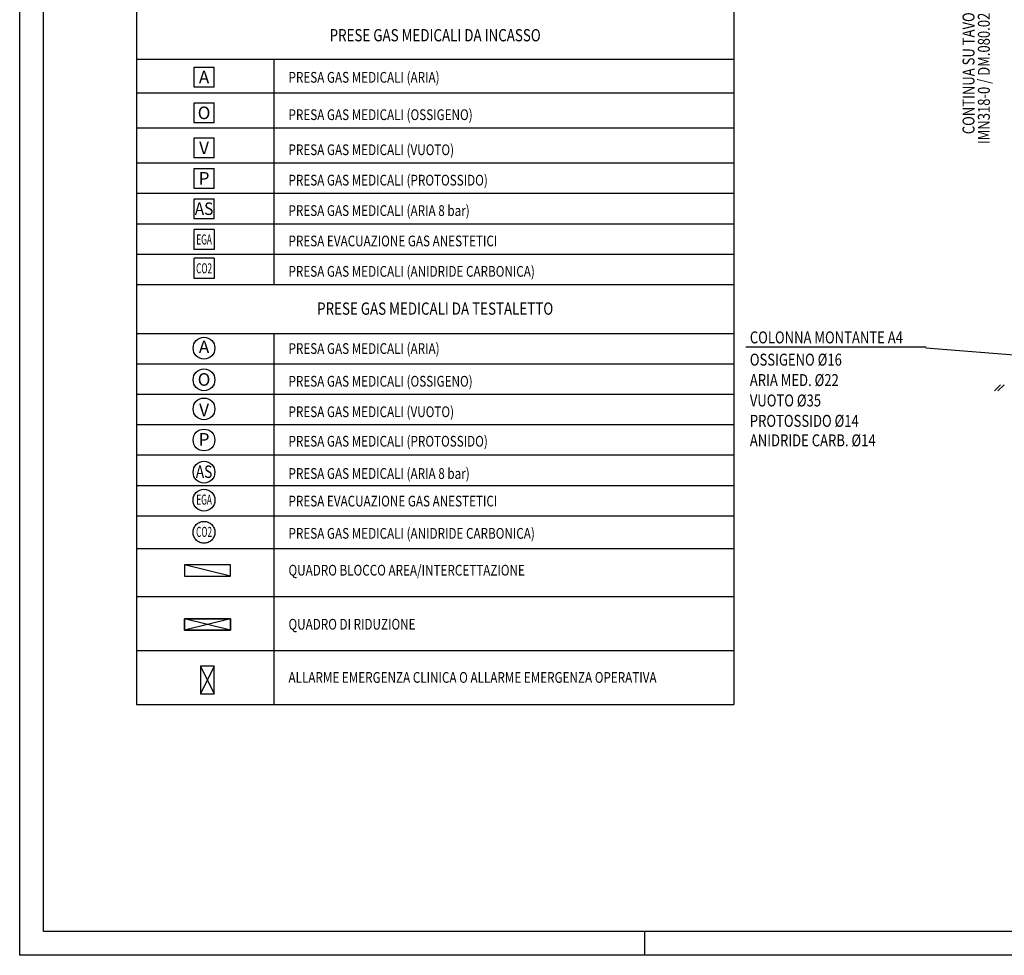
# Model space of a CAD drawing. Units: millimetres. Extents: x -6922 to -6759, y -13613 to -13554.
# Drawn here: x -6835 to -6815, y -13612 to -13592 of the extents above; entities that cross this region are included whole.
import ezdxf
from ezdxf.enums import TextEntityAlignment as Align

# ---------------------------------------------------------------- set-up
doc = ezdxf.new("R2010")
doc.units = ezdxf.units.MM
for name, pattern in [('ACAD_ISO06W100', [36, 24, -3, 0, -3, 0, -3, 0, -3]), ('ACAD_ISO11W100', [33, 12, -3, 12, -3, 0, -3]), ('DASHDOT', [1, 0.5, -0.25, 0, -0.25]), ('DASHED', [0.01905, 0.0127, -0.00635]), ('DIVIDE', [0.03175, 0.0127, -0.00635, 0, -0.00635, 0, -0.00635]), ('LINEA-LINEETTA2', [1.125, 0.75, -0.125, 0.125, -0.125])]:
    doc.linetypes.add(name, pattern=pattern)
for name, color, linetype in [('ARIA', 10, 'DASHDOT'), ('ARIA 8', 10, 'LINEA-LINEETTA2'), ('Cartongesso REI', 3, 'Continuous'), ('CO2', 50, 'ACAD_ISO06W100'), ('DIAMETRI', 7, 'Continuous'), ('EVACUAZIONE', 210, 'ACAD_ISO11W100'), ('LEGENDA', 8, 'Continuous'), ('OSSIGENO', 90, 'Continuous'), ('PROTOSSIDO', 130, 'DIVIDE'), ('QUADRI_GAS_MEDICALI', 7, 'Continuous'), ('VUOTO', 210, 'DASHED')]:
    doc.layers.add(name, color=color, linetype=linetype)
doc.styles.add('ROMANS', font='ROMANS.shx', dxfattribs={"width": 0.8, "oblique": 15})

# ---------------------------------------------------------------- blocks, each defined once
blk = doc.blocks.new('ARIA8_TESTALETTO')
at = {"layer": 'ARIA 8', "linetype": 'Continuous'}
blk.add_circle((0, 0), 1.42, dxfattribs=at)
at = {"layer": 'ARIA 8', "style": 'ROMANS', "width": 0.8}
blk.add_text('AS', height=1.641, dxfattribs=at).set_placement((0.01, 0.06), align=Align.MIDDLE_CENTER)
blk = doc.blocks.new('EVACUAZ_TESTALETTO')
at = {"layer": 'EVACUAZIONE', "linetype": 'Continuous'}
blk.add_circle((0, 0), 0.57, dxfattribs=at)
at = {"layer": 'EVACUAZIONE', "style": 'ROMANS', "width": 0.6}
blk.add_text('EGA', height=0.525, dxfattribs=at).set_placement((0.005, 0.029), align=Align.MIDDLE_CENTER)
blk = doc.blocks.new('OSSIGENO_TESTALETTO')
at = {"layer": 'OSSIGENO'}
blk.add_circle((0, 0), 1.42, dxfattribs=at)
at = {"layer": 'OSSIGENO', "style": 'ROMANS'}
blk.add_text('O', height=1.64, dxfattribs=at).set_placement((0.01, 0.05), align=Align.MIDDLE_CENTER)
blk = doc.blocks.new('PROTOSSIDO_TESTALETTO')
at = {"layer": 'PROTOSSIDO', "linetype": 'Continuous'}
blk.add_circle((0, 0), 1.42, dxfattribs=at)
at = {"layer": 'PROTOSSIDO', "style": 'ROMANS'}
blk.add_text('P', height=1.64, dxfattribs=at).set_placement((0.01, 0.08), align=Align.MIDDLE_CENTER)
blk = doc.blocks.new('VUOTO_TESTALETTO')
at = {"layer": 'VUOTO', "linetype": 'Continuous'}
blk.add_circle((0, 0), 1.42, dxfattribs=at)
at = {"layer": 'VUOTO', "style": 'ROMANS'}
blk.add_text('V', height=1.64, dxfattribs=at).set_placement((0.01, -0.14), align=Align.MIDDLE_CENTER)
blk = doc.blocks.new('ARIA_TESTALETTO')
at = {"layer": 'ARIA', "linetype": 'Continuous'}
blk.add_circle((0, 0), 1.42, dxfattribs=at)
at = {"layer": 'ARIA', "style": 'ROMANS'}
blk.add_text('A', height=1.64, dxfattribs=at).set_placement((0.01, 0.18), align=Align.MIDDLE_CENTER)
blk = doc.blocks.new('EVACUAZ_PRESA')
at = {"layer": 'EVACUAZIONE', "linetype": 'Continuous'}
for p, q in [((0, 0), (0, 1.045)), ((1.045, 1.045), (0, 1.045)), ((1.045, 1.045), (1.045, 0)), ((1.045, 0), (0, 0))]:
    blk.add_line(p, q, dxfattribs=at)
at = {"layer": 'EVACUAZIONE', "style": 'ROMANS', "width": 0.6}
blk.add_text('EGA', height=0.525, dxfattribs=at).set_placement((0.522, 0.523), align=Align.MIDDLE_CENTER)
blk = doc.blocks.new('PROTOSSIDO_PRESA')
at = {"layer": 'PROTOSSIDO', "linetype": 'Continuous'}
for p, q in [((-2.61, 2.61), (0, 2.61)), ((-2.61, 0), (-2.61, 2.61)), ((0, 0), (0, 2.61)), ((0, 0), (-2.61, 0))]:
    blk.add_line(p, q, dxfattribs=at)
at = {"layer": 'PROTOSSIDO', "style": 'ROMANS'}
blk.add_text('P', height=1.64, dxfattribs=at).set_placement((-1.31, 1.31), align=Align.MIDDLE_CENTER)
blk = doc.blocks.new('ARIA8_PRESA')
at = {"layer": 'ARIA 8', "linetype": 'Continuous'}
for p, q in [((-2.61, 2.61), (0, 2.61)), ((-2.61, 0), (-2.61, 2.61)), ((0, 0), (0, 2.61)), ((0, 0), (-2.61, 0))]:
    blk.add_line(p, q, dxfattribs=at)
at = {"layer": 'ARIA 8', "style": 'ROMANS', "width": 0.9}
blk.add_text('AS', height=1.641, dxfattribs=at).set_placement((-1.31, 1.31), align=Align.MIDDLE_CENTER)
blk = doc.blocks.new('ARIA_PRESA')
at = {"layer": 'ARIA', "linetype": 'Continuous'}
for p, q in [((-2.61, 2.61), (0, 2.61)), ((-2.61, 0), (-2.61, 2.61)), ((0, 0), (0, 2.61)), ((0, 0), (-2.61, 0))]:
    blk.add_line(p, q, dxfattribs=at)
at = {"layer": 'ARIA', "style": 'ROMANS'}
blk.add_text('A', height=1.64, dxfattribs=at).set_placement((-1.31, 1.31), align=Align.MIDDLE_CENTER)
blk = doc.blocks.new('OSSIGENO_PRESA')
at = {"layer": 'OSSIGENO', "linetype": 'Continuous'}
for p, q in [((-2.61, 2.61), (0, 2.61)), ((-2.61, 0), (-2.61, 2.61)), ((0, 0), (0, 2.61)), ((0, 0), (-2.61, 0))]:
    blk.add_line(p, q, dxfattribs=at)
at = {"layer": 'OSSIGENO', "style": 'ROMANS'}
blk.add_text('O', height=1.64, dxfattribs=at).set_placement((-1.31, 1.31), align=Align.MIDDLE_CENTER)
blk = doc.blocks.new('VUOTO_PRESA')
at = {"layer": 'VUOTO', "linetype": 'Continuous'}
for p, q in [((-2.61, 2.61), (0, 2.61)), ((-2.61, 0), (-2.61, 2.61)), ((0, 0), (0, 2.61)), ((0, 0), (-2.61, 0))]:
    blk.add_line(p, q, dxfattribs=at)
at = {"layer": 'VUOTO', "style": 'ROMANS'}
blk.add_text('V', height=1.64, dxfattribs=at).set_placement((-1.31, 1.31), align=Align.MIDDLE_CENTER)

msp = doc.modelspace()

# ---------------------------------------------------------------- linework, layer by layer
at = {"color": 9}
for p, q in [((-6835.101, -13611.659), (-6835.101, -13554.339)), ((-6822.044, -13611.659), (-6822.044, -13611.159)), ((-6780.044, -13611.659), (-6835.101, -13611.659))]:
    msp.add_line(p, q, dxfattribs=at)
at = {"color": 12}
for p, q in [((-6834.601, -13611.159), (-6834.601, -13554.839)), ((-6780.044, -13611.159), (-6834.601, -13611.159))]:
    msp.add_line(p, q, dxfattribs=at)
at = {"color": 0}
msp.add_line((-6816.171, -13598.966), (-6810.757, -13599.392), dxfattribs=at)
at = {"layer": 'Cartongesso REI', "color": 8}
for p, q in [((-6814.734, -13599.862, 1), (-6814.607, -13599.735, 1)), ((-6814.663, -13599.862, 1), (-6814.536, -13599.735, 1))]:
    msp.add_line(p, q, dxfattribs=at)
at = {"layer": 'CO2', "linetype": 'Continuous'}
for p, q in [((-6831.458, -13597.512), (-6831.458, -13597.093)), ((-6831.04, -13597.093), (-6831.458, -13597.093)), ((-6831.04, -13597.093), (-6831.04, -13597.512)), ((-6831.04, -13597.512), (-6831.458, -13597.512))]:
    msp.add_line(p, q, dxfattribs=at)
at = {"layer": 'CO2'}
msp.add_circle((-6831.251, -13602.819), 0.228, dxfattribs=at)
at = {"layer": 'DIAMETRI', "color": 0}
msp.add_line((-6819.934, -13598.942), (-6816.165, -13598.942), dxfattribs=at)
at = {"layer": 'LEGENDA'}
for p, q in [((-6832.663, -13583.226), (-6832.663, -13606.418)), ((-6820.18, -13583.226), (-6820.18, -13606.418)), ((-6829.79, -13592.935), (-6829.79, -13597.641)), ((-6829.79, -13598.661), (-6829.79, -13606.418))]:
    msp.add_line(p, q, dxfattribs=at)
at = {"layer": 'LEGENDA', "linetype": 'Continuous'}
for p, q in [((-6832.663, -13592.935), (-6820.18, -13592.935)), ((-6832.663, -13593.634), (-6820.18, -13593.634)), ((-6832.663, -13594.367), (-6820.18, -13594.367)), ((-6832.663, -13595.099), (-6820.18, -13595.099)), ((-6832.663, -13595.735), (-6820.18, -13595.735)), ((-6832.663, -13596.37), (-6820.18, -13596.37)), ((-6832.663, -13597.006), (-6820.18, -13597.006)), ((-6832.663, -13597.641), (-6820.18, -13597.641)), ((-6832.663, -13598.661), (-6820.18, -13598.661)), ((-6832.663, -13599.296), (-6820.18, -13599.296)), ((-6832.663, -13599.931), (-6820.18, -13599.931)), ((-6832.663, -13600.567), (-6820.18, -13600.567)), ((-6832.663, -13601.202), (-6820.18, -13601.202)), ((-6832.663, -13601.838), (-6820.18, -13601.838)), ((-6832.663, -13602.473), (-6820.18, -13602.473)), ((-6832.663, -13603.159), (-6820.18, -13603.159)), ((-6832.663, -13604.159), (-6820.18, -13604.159)), ((-6832.663, -13605.288), (-6820.18, -13605.288)), ((-6832.663, -13606.418), (-6820.18, -13606.418))]:
    msp.add_line(p, q, dxfattribs=at)
at = {"layer": 'QUADRI_GAS_MEDICALI'}
for p, q in [((-6831.325, -13605.615), (-6831.325, -13606.195)), ((-6831.325, -13605.615), (-6831.035, -13606.195)), ((-6831.035, -13605.615), (-6831.325, -13606.195)), ((-6831.035, -13605.615), (-6831.325, -13605.615)), ((-6831.035, -13606.195), (-6831.035, -13605.615)), ((-6831.325, -13606.195), (-6831.035, -13606.195))]:
    msp.add_line(p, q, dxfattribs=at)
for points in [[(-6830.7, -13603.737), (-6830.7, -13603.497), (-6831.66, -13603.497), (-6831.66, -13603.737), (-6830.7, -13603.737), (-6831.66, -13603.497)], [(-6830.7, -13604.866), (-6830.7, -13604.626), (-6831.66, -13604.626), (-6831.66, -13604.866), (-6830.7, -13604.866), (-6831.66, -13604.626)], [(-6830.7, -13604.626), (-6830.7, -13604.866), (-6831.66, -13604.866), (-6831.66, -13604.626), (-6830.7, -13604.626), (-6831.66, -13604.866)]]:
    msp.add_lwpolyline(points, dxfattribs=at)

# ---------------------------------------------------------------- block references
at = {"layer": 'ARIA', "xscale": 0.1599999999998545, "yscale": 0.1599999999998545, "zscale": 0.1599999999998545}
for name, p in [('ARIA_PRESA', (-6831.04, -13593.516)), ('ARIA_TESTALETTO', (-6831.251, -13598.971))]:
    msp.add_blockref(name, p, dxfattribs=at)
at = {"layer": 'ARIA 8', "xscale": 0.1599999999998545, "yscale": 0.1599999999998545, "zscale": 0.1599999999998545}
for name, p in [('ARIA8_PRESA', (-6831.04, -13596.266)), ('ARIA8_TESTALETTO', (-6831.251, -13601.562))]:
    msp.add_blockref(name, p, dxfattribs=at)
at = {"layer": 'EVACUAZIONE', "xscale": 0.3999999999996362, "yscale": 0.3999999999996362, "zscale": 0.3999999999996362}
for name, p in [('EVACUAZ_PRESA', (-6831.458, -13596.909)), ('EVACUAZ_TESTALETTO', (-6831.251, -13602.147))]:
    msp.add_blockref(name, p, dxfattribs=at)
at = {"layer": 'OSSIGENO', "xscale": 0.1599999999998545, "yscale": 0.1599999999998545, "zscale": 0.1599999999998545}
for name, p in [('OSSIGENO_PRESA', (-6831.04, -13594.263)), ('OSSIGENO_TESTALETTO', (-6831.251, -13599.633))]:
    msp.add_blockref(name, p, dxfattribs=at)
at = {"layer": 'PROTOSSIDO', "xscale": 0.1599999999998545, "yscale": 0.1599999999998545, "zscale": 0.1599999999998545}
for name, p in [('PROTOSSIDO_PRESA', (-6831.04, -13595.631)), ('PROTOSSIDO_TESTALETTO', (-6831.251, -13600.89))]:
    msp.add_blockref(name, p, dxfattribs=at)
at = {"layer": 'VUOTO', "xscale": 0.1599999999998545, "yscale": 0.1599999999998545, "zscale": 0.1599999999998545}
for name, p in [('VUOTO_PRESA', (-6831.04, -13594.995)), ('VUOTO_PRESA', (-6831.04, -13594.995)), ('VUOTO_TESTALETTO', (-6831.251, -13600.24)), ('VUOTO_TESTALETTO', (-6831.251, -13600.24))]:
    msp.add_blockref(name, p, dxfattribs=at)

# ---------------------------------------------------------------- texts
at = {"color": 4, "style": 'ROMANS', "oblique": 15, "width": 0.8}
for s, p in [('IMN318-0 / DM.080.02.022', (-6814.958, -13593.069)), ('CONTINUA SU TAVOLA', (-6815.278, -13593.069))]:
    msp.add_text(s, height=0.25, rotation=90, dxfattribs=at).set_placement(p, align=Align.MIDDLE_CENTER)
at = {"layer": 'CO2', "style": 'ROMANS', "width": 0.6}
for p in [(-6831.249, -13597.302), (-6831.249, -13602.81)]:
    msp.add_text('CO2', height=0.21, dxfattribs=at).set_placement(p, align=Align.MIDDLE_CENTER)
at = {"layer": 'DIAMETRI', "linetype": 'Continuous', "style": 'ROMANS', "width": 0.8}
for s, p in [('COLONNA MONTANTE A4', (-6819.847, -13598.871)), ('OSSIGENO %%c16', (-6819.847, -13599.336)), ('ARIA MED. %%C22', (-6819.847, -13599.763)), ('VUOTO %%C35', (-6819.847, -13600.189)), ('PROTOSSIDO %%C14', (-6819.847, -13600.615)), ('ANIDRIDE CARB. %%C14', (-6819.847, -13601.022))]:
    msp.add_text(s, height=0.25, dxfattribs=at).set_placement(p)
at = {"layer": 'LEGENDA', "color": 7, "linetype": 'Continuous', "style": 'ROMANS', "width": 0.8}
for s, p in [('PRESE GAS MEDICALI DA INCASSO', (-6826.421, -13592.559)), ('PRESE GAS MEDICALI DA TESTALETTO', (-6826.421, -13598.272))]:
    msp.add_text(s, height=0.256, dxfattribs=at).set_placement(p, align=Align.CENTER)
for s, p in [('PRESA GAS MEDICALI (ARIA)', (-6829.485, -13593.423)), ('PRESA GAS MEDICALI (OSSIGENO)', (-6829.485, -13594.204)), ('PRESA GAS MEDICALI (VUOTO)', (-6829.485, -13594.937)), ('PRESA GAS MEDICALI (PROTOSSIDO)', (-6829.485, -13595.572)), ('PRESA GAS MEDICALI (ARIA 8 bar)', (-6829.485, -13596.208)), ('PRESA EVACUAZIONE GAS ANESTETICI', (-6829.485, -13596.843)), ('PRESA GAS MEDICALI (ANIDRIDE CARBONICA)', (-6829.485, -13597.478)), ('PRESA GAS MEDICALI (ARIA)', (-6829.485, -13599.091)), ('PRESA GAS MEDICALI (OSSIGENO)', (-6829.485, -13599.775)), ('PRESA GAS MEDICALI (VUOTO)', (-6829.485, -13600.412)), ('PRESA GAS MEDICALI (PROTOSSIDO)', (-6829.485, -13601.028)), ('PRESA GAS MEDICALI (ARIA 8 bar)', (-6829.485, -13601.702)), ('PRESA EVACUAZIONE GAS ANESTETICI', (-6829.485, -13602.279)), ('PRESA GAS MEDICALI (ANIDRIDE CARBONICA)', (-6829.485, -13602.953)), ('QUADRO BLOCCO AREA/INTERCETTAZIONE', (-6829.485, -13603.723)), ('QUADRO DI RIDUZIONE', (-6829.485, -13604.852)), ('ALLARME EMERGENZA CLINICA O ALLARME EMERGENZA OPERATIVA', (-6829.485, -13605.964))]:
    msp.add_text(s, height=0.224, dxfattribs=at).set_placement(p)

doc.saveas('drawing.dxf')
